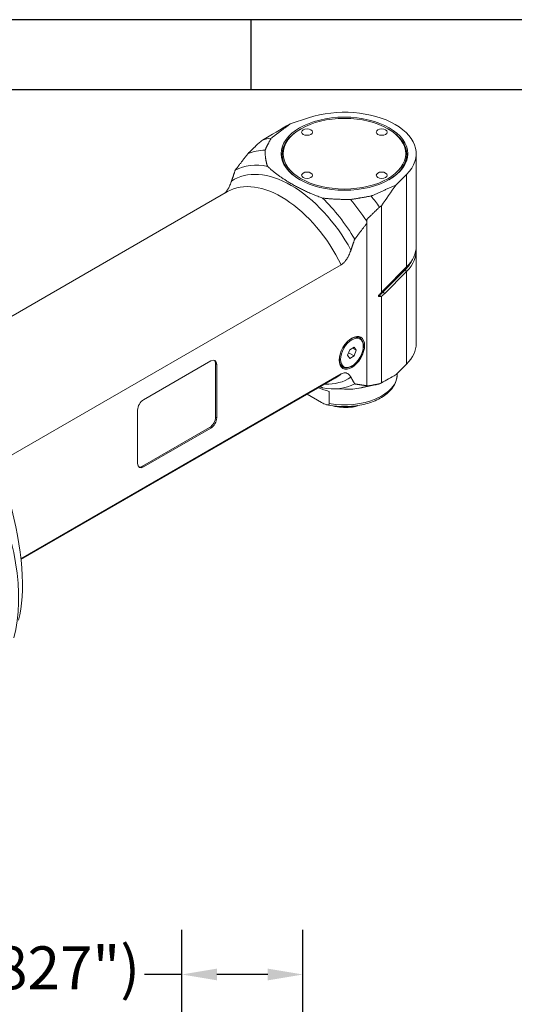
# Model space of a CAD drawing. Units: inches. Extents: x 0.6 to 25.6, y 0.6 to 19.6.
# Drawn here: x 5.3 to 8.6, y 13.1 to 19.6 of the extents above; entities that cross this region are included whole.
import ezdxf

# ---------------------------------------------------------------- set-up
doc = ezdxf.new("R2010")
doc.units = ezdxf.units.IN
doc.header["$LTSCALE"] = 2.380952
doc.header["$MEASUREMENT"] = 0
doc.layers.get('0').update_dxf_attribs({"lineweight": 25})
doc.layers.add('D', color=7, linetype='Continuous', lineweight=18)
doc.layers.add('L', color=7, linetype='Continuous', lineweight=18)
doc.styles.add('DEFAULT-ANSI', font='arial.ttf')
doc.dimstyles.new('INCH-02', dxfattribs={"dimscale": 2.380952, "dimtxt": 0.12, "dimasz": 0.098425, "dimexe": 0.125, "dimexo": 0.0625, "dimgap": 0.031496, "dimtad": 0, "dimtih": 1, "dimtoh": 1, "dimdec": 0, "dimlfac": 25.4, "dimrnd": 1e-08, "dimzin": 4, "dimdsep": 46, "dimtxsty": 'DEFAULT-ANSI', "dimcen": 0.09, "dimdle": 0.393701, "dimclrd": 7, "dimclre": 7, "dimclrt": 7, "dimadec": 0, "dimazin": 1, "dimtfac": 1, "dimtofl": 0, "dimtmove": 0, "dimatfit": 3, "dimfxl": 1, "dimtolj": 1, "dimtzin": 0, "dimlwd": 25, "dimlwe": 25, "dimarcsym": 0})

# ---------------------------------------------------------------- blocks, each defined once
blk = doc.blocks.new('Borders A BORDER')
at = {"layer": 'L', "color": 7, "linetype": 'Continuous', "lineweight": 25}
for p, q in [((10.7492, 8.2483), (0.2492, 8.2483)), ((2.8742, 8.2483), (2.8742, 8.0533)), ((0.2492, 8.0533), (10.5541, 8.0533))]:
    blk.add_line(p, q, dxfattribs=at)
blk = doc.blocks.new('*D44')
at = {"layer": 'D', "color": 7, "linetype": 'Continuous', "lineweight": 25, "transparency": 16777216}
for p, q in [((6.3845, 11.8294), (6.3845, 13.5772)), ((7.1916, 11.5746), (7.1916, 13.5772)), ((6.3845, 13.2796), (6.1357, 13.2796)), ((6.9572, 13.2796), (6.6188, 13.2796))]:
    blk.add_line(p, q, dxfattribs=at)
at = {"layer": 'D', "color": 7, "linetype": 'Continuous', "transparency": 16777216}
for points in [[(6.6188, 13.3186), (6.6188, 13.2405), (6.3845, 13.2796)], [(6.9572, 13.3186), (6.9572, 13.2405), (7.1916, 13.2796)]]:
    blk.add_solid(points, dxfattribs=at)
at = {"layer": 'Defpoints', "color": 0, "linetype": 'Continuous', "transparency": 16777216}
for p in [(7.1916, 13.2796), (6.3845, 11.6806), (7.1916, 11.4258)]:
    blk.add_point(p, dxfattribs=at)
at = {"layer": 'D', "color": 7, "linetype": 'Continuous', "lineweight": 25, "transparency": 16777216, "insert": (3.5718, 13.4669), "char_height": 0.285714, "attachment_point": 1, "style": 'DEFAULT-ANSI'}
blk.add_mtext('\\A1;\\fArial|b0|i0;21 mm (.827")', dxfattribs=at)

msp = doc.modelspace()

# ---------------------------------------------------------------- linework, layer by layer
at = {"layer": 'L'}
for p, q in [((7.2284, 18.9853), (7.1064, 18.9446)), ((7.1791, 18.9127), (7.1742, 18.9098)), ((7.7558, 18.9127), (7.7608, 18.9098)), ((7.9455, 18.1301), (7.9455, 18.7463)), ((7.811, 18.5378), (7.8815, 18.6082)), ((7.8815, 18.6082), (7.8815, 17.9921)), ((4.6179, 17.2977), (6.6897, 18.4938)), ((7.7142, 18.3993), (7.7142, 17.823)), ((7.6164, 18.3084), (7.6164, 18.296)), ((7.6164, 18.2819), (7.6164, 18.296)), ((7.6164, 18.2819), (7.6164, 17.2012)), ((7.9455, 17.4834), (7.9455, 18.0995)), ((5.1416, 16.676), (7.4459, 18.0064)), ((7.7245, 17.8258), (7.8722, 17.9734)), ((7.7338, 17.8445), (7.8815, 17.9921)), ((7.8722, 17.9734), (7.8815, 17.9615)), ((7.8815, 17.9615), (7.7338, 17.8139)), ((7.8815, 17.9615), (7.8815, 17.3454)), ((7.7142, 17.7961), (7.7142, 17.2198)), ((7.7338, 17.8139), (7.7245, 17.8258)), ((7.5532, 17.5293), (7.5694, 17.52)), ((7.5028, 17.4407), (7.5315, 17.4572)), ((7.5459, 17.4368), (7.521, 17.4512)), ((7.5315, 17.4572), (7.5459, 17.4368)), ((7.4885, 17.4037), (7.5028, 17.4407)), ((7.5028, 17.3833), (7.4885, 17.4037)), ((7.4951, 17.4208), (7.5315, 17.3998)), ((7.5315, 17.3998), (7.5028, 17.3833)), ((7.5459, 17.4368), (7.5315, 17.3998)), ((6.1302, 17.1074), (6.5776, 17.3657)), ((6.6094, 16.9914), (6.6094, 17.3473)), ((6.6094, 17.3473), (6.6174, 17.3428)), ((6.6174, 17.3428), (6.6174, 16.9869)), ((7.4407, 17.3345), (7.457, 17.3251)), ((7.8815, 17.3454), (7.811, 17.2749)), ((7.4459, 17.2799), (5.3134, 16.0487)), ((7.4068, 17.2518), (5.314, 16.0435)), ((7.819, 17.2767), (7.819, 17.2829)), ((7.5691, 17.1851), (7.6715, 17.206)), ((7.6164, 17.1987), (7.6164, 17.2012)), ((7.6164, 17.1987), (7.6164, 17.1978)), ((7.3154, 17.089), (7.2201, 17.144)), ((7.3668, 17.1627), (7.3668, 17.0823)), ((7.3889, 17.1804), (7.4674, 17.1788)), ((7.5104, 17.0635), (7.5104, 17.0577)), ((7.5306, 17.0609), (7.5306, 17.0653)), ((6.0904, 17.0385), (6.0904, 16.6826)), ((6.6174, 16.9869), (6.6094, 16.9914)), ((6.5697, 16.9226), (6.1222, 16.6643)), ((6.5697, 16.9226), (6.5776, 16.918)), ((6.5776, 16.918), (6.1302, 16.6597)), ((6.1302, 16.6597), (6.1222, 16.6643))]:
    msp.add_line(p, q, dxfattribs=at)
for centre, major_axis, ratio, start_param, end_param in [((7.4675, 18.7463), (0.4781, 0), 0.57735, 5.759587, 8.37758), ((9.7574, 19.1969), (-3.7598, -1.3188), 0.210902, 5.418412, 5.490066), ((7.4675, 18.7405), (-0.4148, 0), 0.57735, 5.497787, 7.060144), ((7.4675, 18.7405), (0.4148, 0), 0.57735, 5.506226, 7.068583), ((7.3127, 18.0255), (-0.4528, 0.7842), 0.57735, 6.044886, 6.155527), ((7.2237, 17.9741), (-0.4359, 0.755), 0.57735, 5.977567, 6.199022), ((7.1134, 17.9104), (-0.3825, 0.6626), 0.57735, 4.671914, 6.323661), ((7.1384, 17.9248), (-0.4078, 0.7063), 0.57735, 5.820824, 6.2588), ((7.0482, 17.8728), (-0.3585, 0.621), 0.57735, 4.596198, 6.283185), ((9.2462, 19.378), (2.0309, 2.2329), 0.193361, 2.124526, 2.191242), ((7.1384, 17.9248), (0.4078, -0.7063), 0.57735, 1.595182, 2.033158), ((7.2237, 17.9741), (0.4359, -0.755), 0.57735, 1.665458, 1.876415), ((7.3127, 18.0255), (0.4528, -0.7842), 0.57735, 1.705687, 1.809096), ((7.4675, 18.1301), (0.4781, 0), 0.57735, 5.759587, 6.283185), ((7.4675, 18.0995), (0.4781, 0), 0.57735, 5.759587, 6.338591), ((7.4675, 18.1083), (0.4673, 0), 0.57735, 5.759587, 6.032234), ((7.879, 17.9776), (0.00795, -0.00795), 0.707107, 3.854123, 4.542471), ((8.0261, 17.7253), (-0.3482, 0), 0.57735, 5.759587, 5.932821), ((7.7314, 17.83), (-0.00795, 0.00795), 0.707107, 0.777596, 1.400878), ((7.5132, 17.4225), (0.0562, 0.0974), 0.57735, 0, 1.067815), ((7.4675, 17.4834), (0.4781, 0), 0.57735, 5.759587, 6.283185), ((4.3674, 16.325), (-0.6585, 1.1405), 0.57735, 3.659567, 5.562134), ((6.5776, 17.3198), (0.0281, 0.0487), 0.57735, 5.497787, 7.068583), ((7.5132, 17.4225), (-0.0562, -0.0974), 0.57735, 5.21537, 6.283185), ((6.5697, 17.3244), (0.0281, 0.0487), 0.57735, 5.497787, 6.141288), ((7.1134, 17.9104), (0.3825, -0.6626), 0.57735, 5.927201, 6.323661), ((7.4675, 17.2767), (0.3515, 0), 0.57735, 4.421925, 6.283185), ((7.0482, 17.8728), (0.3585, -0.621), 0.57735, 0, 0.116191), ((9.3416, 19.4369), (2.1291, 2.3137), 0.195527, 3.658481, 3.723161), ((7.4675, 17.2894), (-0.3505, 0.0656), 0.410754, 1.132826, 1.357074), ((7.1384, 17.9248), (0.4078, -0.7063), 0.57735, 5.820824, 6.2588), ((7.2237, 17.9741), (0.4359, -0.755), 0.57735, 5.977567, 6.188524), ((7.3127, 18.0255), (0.4528, -0.7842), 0.57735, 6.092564, 6.148294), ((6.1302, 17.0615), (0.0281, 0.0487), 0.57735, 0.785398, 2.356194), ((7.4675, 17.1736), (-0.2053, 0), 0.57735, 1.781546, 1.883645), ((6.5697, 16.9685), (-0.0281, -0.0487), 0.57735, 0.785398, 2.356194), ((6.5776, 16.9639), (-0.0281, -0.0487), 0.57735, 0.785398, 2.356194), ((6.1302, 16.7056), (-0.0281, -0.0487), 0.57735, 5.497787, 7.068583), ((6.1222, 16.7102), (-0.0281, -0.0487), 0.57735, 0.141897, 0.785398), ((4.8814, 16.4171), (0.2925, -0.9446), 0.351228, 0.502565, 1.482902)]:
    msp.add_ellipse(centre, major_axis=major_axis, ratio=ratio, start_param=start_param, end_param=end_param, dxfattribs=at)
for centre, major_axis in [((7.4675, 18.7463), (0.4218, 0)), ((7.4675, 18.7463), (0.4078, 0)), ((7.2189, 18.8898), (-0.0366, 0)), ((7.716, 18.8898), (-0.0366, 0)), ((7.2189, 18.6027), (-0.0366, 0)), ((7.716, 18.6027), (-0.0366, 0)), ((7.5172, 17.4202), (0.0598, 0.1035)), ((7.5172, 17.4202), (0.0534, 0.0925))]:
    msp.add_ellipse(centre, major_axis=major_axis, ratio=0.57735, dxfattribs=at)
for points, weights in [([(7.1064, 18.9446), (7.041, 18.8957), (6.9796, 18.8492)], [1.00139730827, 1.00144678256, 1.00127409454]), ([(6.9796, 18.8492), (6.9563, 18.8072), (6.9391, 18.7698)], [1.01919612146, 1.0185222541, 1.01632952569]), ([(6.826, 18.7475), (6.858, 18.779), (6.8916, 18.8118)], [1.02878333694, 1.02014305744, 1.01123890251]), ([(6.9391, 18.7698), (6.9397, 18.7095), (6.9553, 18.6619)], [1.04431666094, 1.03820535842, 1.02466357854]), ([(6.7407, 18.6366), (6.7808, 18.6896), (6.826, 18.7475)], [1.08175807391, 1.06139863951, 1.03933618902]), ([(6.7157, 18.5635), (6.7274, 18.5987), (6.7407, 18.6366)], [1.2979265617, 1.27526109456, 1.25039845884]), ([(7.3214, 18.4506), (7.0977, 18.5328), (6.9553, 18.6619)], [1.87330046459, 1.97548048993, 1.87330046459]), ([(7.6458, 18.4646), (7.7263, 18.5001), (7.811, 18.5378)], [1.00127409454, 1.00144678282, 1.00139730813]), ([(7.5082, 18.4412), (7.4039, 18.4415), (7.3214, 18.4506)], [1.06253979346, 1.05902819492, 1.04789270176]), ([(7.6458, 18.4646), (7.573, 18.4512), (7.5082, 18.4412)], [1.01919612146, 1.0185222541, 1.01632952569]), ([(7.7005, 18.39), (7.6572, 18.3482), (7.6164, 18.3084)], [1.00025987923, 1.00049881588, 1.00022005803]), ([(7.7142, 18.3993), (7.7073, 18.3946), (7.7005, 18.39)], [1.00008369006, 1.00008268224, 1.00008079063]), ([(7.6164, 18.2819), (7.574, 18.2274), (7.5361, 18.1774)], [1.01145288612, 1.03163270576, 1.05033280878]), ([(7.5111, 18.1043), (7.5228, 18.1394), (7.5361, 18.1774)], [1.19060210294, 1.16981082521, 1.1470040611]), ([(7.7338, 17.8445), (7.724, 17.8347), (7.7142, 17.823)], [1.05761844635, 1.05761844635, 1.05405731653]), ([(7.7142, 17.823), (7.7067, 17.8154), (7.699, 17.8073)], [2.1698230504, 2.15696316414, 2.14209332965]), ([(7.699, 17.7943), (7.7067, 17.795), (7.7142, 17.7961)], [2.14209340485, 2.15696319666, 2.1698230504]), ([(7.7142, 17.7961), (7.724, 17.8041), (7.7338, 17.8139)], [1.05405731653, 1.05761844635, 1.05761844635]), ([(7.5361, 17.213), (7.5228, 17.2356), (7.5111, 17.2573)], [1.14716559525, 1.16997557221, 1.19076977881]), ([(7.3059, 17.1935), (7.3136, 17.1906), (7.3214, 17.1877)], [1.87988243646, 1.87670487809, 1.87330046459]), ([(7.6164, 17.2012), (7.574, 17.2067), (7.5361, 17.213)], [1.01145288612, 1.03163270529, 1.05033280792]), ([(7.7005, 17.2133), (7.6572, 17.2051), (7.6164, 17.1978)], [1.00025987923, 1.00049881589, 1.00022005803]), ([(7.7005, 17.2133), (7.7073, 17.2165), (7.7142, 17.2198)], [1.00008079063, 1.00008268224, 1.00008369006]), ([(7.4674, 17.1788), (7.4873, 17.1784), (7.5082, 17.1784)], [1.06082605014, 1.06183602807, 1.06253979346]), ([(7.5104, 17.0577), (7.4468, 17.0535), (7.3894, 17.0672)], [1.5635651494, 1.69432590358, 1.64738469814]), ([(7.5306, 17.0609), (7.5428, 17.0642), (7.5542, 17.0684)], [1.56356514941, 1.5957208265, 1.61713035848])]:
    msp.add_rational_spline(points, weights, degree=2, dxfattribs=at)
msp.add_open_spline([(6.8916, 18.8118), (6.9063, 18.8241), (6.9213, 18.8366)], degree=2, dxfattribs=at)
for points, knots in [([(6.7157, 18.5635), (6.7152, 18.5619), (6.7146, 18.5604), (6.7107, 18.549), (6.7066, 18.5393), (6.6991, 18.5235), (6.6951, 18.5159), (6.6862, 18.5014), (6.6813, 18.4945), (6.6751, 18.487), (6.6737, 18.4853), (6.6722, 18.4837)], [-1.834986, -1.834986, -1.834986, -1.834986, -1.8182643, -1.8182643, -1.713786, -1.713786, -1.6303182, -1.6303182, -1.5468505, -1.5468505, -1.5238394, -1.5238394, -1.5238394, -1.5238394]), ([(7.5111, 18.1043), (7.5106, 18.1027), (7.51, 18.1011), (7.5061, 18.0898), (7.502, 18.0801), (7.4945, 18.0642), (7.4905, 18.0567), (7.4816, 18.0422), (7.4767, 18.0352), (7.4681, 18.0248), (7.4638, 18.0202), (7.4548, 18.0122), (7.4502, 18.0089), (7.4459, 18.0064)], [-1.834986, -1.834986, -1.834986, -1.834986, -1.8182643, -1.8182643, -1.713786, -1.713786, -1.6303182, -1.6303182, -1.5468505, -1.5468505, -1.4823919, -1.4823919, -1.4179333, -1.4179333, -1.4179333, -1.4179333]), ([(7.699, 17.7943), (7.6983, 17.7942), (7.6976, 17.7942), (7.696, 17.7944), (7.6949, 17.7948), (7.6941, 17.7958), (7.6939, 17.7962), (7.6937, 17.7968), (7.6936, 17.7973), (7.6936, 17.7976), (7.6936, 17.798), (7.6937, 17.7985), (7.6939, 17.7995), (7.6941, 17.8001), (7.6949, 17.802), (7.696, 17.8037), (7.6976, 17.8057), (7.6983, 17.8065), (7.699, 17.8073)], [-0.03922131, -0.03922131, -0.03922131, -0.03922131, -0.02847861, -0.02847861, -0.01093239, -0.01093239, -0.00509372, -0.00509372, 0, 0, 0, 0.00509372, 0.00509372, 0.01093239, 0.01093239, 0.02847861, 0.02847861, 0.03922111, 0.03922111, 0.03922111, 0.03922111]), ([(7.457, 17.3251), (7.463, 17.3217), (7.4699, 17.3197), (7.4848, 17.3191), (7.493, 17.3205), (7.5098, 17.3266), (7.5186, 17.3314), (7.5357, 17.3441), (7.544, 17.3519), (7.5592, 17.3696), (7.5661, 17.3794), (7.578, 17.4003), (7.5829, 17.4112), (7.5903, 17.4332), (7.5928, 17.4442), (7.5948, 17.4652), (7.5945, 17.4753), (7.5908, 17.4932), (7.5876, 17.5012), (7.5792, 17.5128), (7.5747, 17.5169), (7.5694, 17.52)], [3.926991, 3.926991, 3.926991, 3.926991, 4.218626, 4.218626, 4.526784, 4.526784, 4.852815, 4.852815, 5.181199, 5.181199, 5.508189, 5.508189, 5.834575, 5.834575, 6.161641, 6.161641, 6.490079, 6.490079, 6.815511, 6.815511, 7.068583, 7.068583, 7.068583, 7.068583]), ([(7.3491, 17.0742), (7.3845, 17.0666), (7.4219, 17.0625), (7.4968, 17.0615), (7.5344, 17.0645), (7.6061, 17.0777), (7.6403, 17.0877), (7.7022, 17.1142), (7.7299, 17.1307), (7.7752, 17.169), (7.793, 17.1908), (7.8139, 17.2344), (7.819, 17.2555), (7.819, 17.2767)], [3.57168, 3.57168, 3.57168, 3.57168, 3.903329, 3.903329, 4.233779, 4.233779, 4.565134, 4.565134, 4.898642, 4.898642, 5.22764, 5.22764, 5.497787, 5.497787, 5.497787, 5.497787]), ([(7.4459, 17.2799), (7.4502, 17.2824), (7.4548, 17.2844), (7.4638, 17.2867), (7.4681, 17.2871), (7.4767, 17.2866), (7.4816, 17.2853), (7.4905, 17.2811), (7.4945, 17.2782), (7.502, 17.2711), (7.5061, 17.266), (7.51, 17.2592), (7.5106, 17.2583), (7.5111, 17.2573)], [-1.4179333, -1.4179333, -1.4179333, -1.4179333, -1.3534746, -1.3534746, -1.289016, -1.289016, -1.2055483, -1.2055483, -1.1220805, -1.1220805, -1.0176022, -1.0176022, -1.0008805, -1.0008805, -1.0008805, -1.0008805]), ([(7.3154, 17.089), (7.3249, 17.0835), (7.3363, 17.0777), (7.3499, 17.0738), (7.3551, 17.073), (7.3613, 17.074), (7.3638, 17.075), (7.3657, 17.0776), (7.3661, 17.0785), (7.3666, 17.0802), (7.3668, 17.0813), (7.3668, 17.0823)], [-2.0680651, -2.0680651, -2.0680651, -2.0680651, -1.9249823, -1.9249823, -1.855609, -1.855609, -1.8144347, -1.8144347, -1.8000246, -1.8000246, -1.7871654, -1.7871654, -1.7871654, -1.7871654])]:
    msp.add_open_spline(points, degree=3, knots=knots, dxfattribs=at)

# ---------------------------------------------------------------- block references
at = {"xscale": 2.38095238095238, "yscale": 2.38095238095238, "zscale": 2.38095238095238}
msp.add_blockref('Borders A BORDER', (0, 0), dxfattribs=at)

# ---------------------------------------------------------------- dimensions: what is measured, and where the dimension line sits
at = {"layer": 'D', "color": 7, "linetype": 'Continuous', "lineweight": 25}
dim = msp.add_linear_dim(base=(7.191561, 13.279576), p1=(6.384475, 11.680566), p2=(7.191561, 11.425801), text='\\fArial|b0|i0;<> mm (.827")', dimstyle='INCH-02', override={"dimgap": 0.031496, "dimtih": 0, "dimtoh": 0, "dimdec": 0, "dimlfac": 25.4, "dimpost": '', "dimtol": 0, "dimlim": 0, "dimtp": 0, "dimtm": 0, "dimtdec": 2, "dimatfit": 2}, dxfattribs=at)
dim.commit()
dim.dimension.update_dxf_attribs({"geometry": '*D44', "text_midpoint": (4.816264, 13.279576), "dimtype": 160})

doc.saveas('drawing.dxf')
